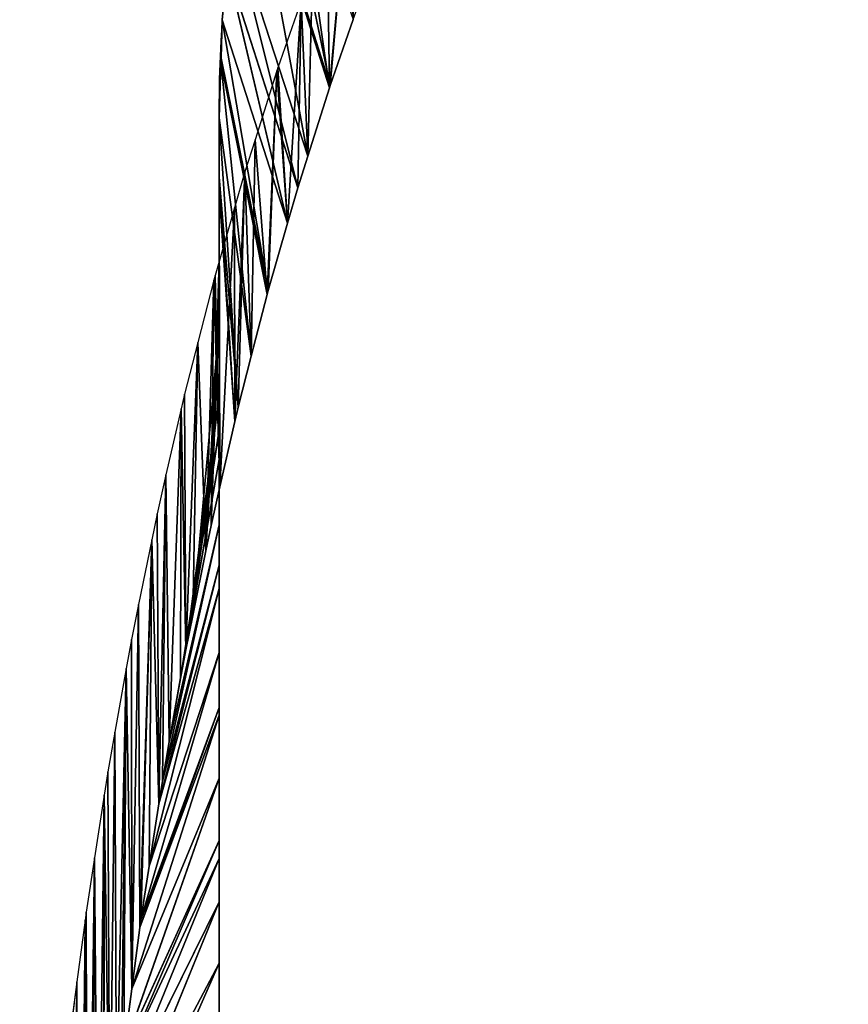
# Model space of a CAD drawing. Units: millimetres. Extents: x -162 to 9238, y -6290 to 10922.
# Drawn here: x -59 to 2190, y 4460 to 7132 of the extents above; entities that cross this region are included whole.
import ezdxf

# ---------------------------------------------------------------- set-up
doc = ezdxf.new("R2010")
doc.units = ezdxf.units.MM
doc.header["$MEASUREMENT"] = 0
doc.layers.get('0').update_dxf_attribs({"true_color": 0xffffff})
doc.layers.add('09_Internal_Lining', color=7, linetype='Continuous', true_color=0xffffff)

# ---------------------------------------------------------------- blocks, each defined once
blk = doc.blocks.new('Group_198')
for p, q in [((-3712, 8185.8, 1022.8), (-3895, 9064.9, -250)), ((-3937.2, 8882, -250), (-3713.9, 8180, 1022.4)), ((-3773.3, 7993.7, 1010.8), (-3937.2, 8882, -250)), ((-3935.9, 8889.8, -250), (-3712, 8185.8, 1022.8)), ((-3713.9, 8180, 1022.4), (-3935.9, 8889.8, -250)), ((-3979.1, 8628, -250), (-3773.3, 7993.7, 1010.8)), ((-3800, 7908.6, 1005.5), (-3979.1, 8628, -250)), ((-3991.3, 8503.7, -250), (-4005.1, 8363.8, -250)), ((-3991.3, 8503.7, -250), (-3800, 7908.6, 1005.5)), ((-3827.9, 7812.2, 999.5), (-3991.3, 8503.7, -250)), ((-4005.1, 8363.8, -250), (-4008.5, 8260.1, -250)), ((-4005.1, 8363.8, -250), (-3827.9, 7812.2, 999.5)), ((-3880.2, 7629.4, 988.1), (-4005.1, 8363.8, -250)), ((-3712, 8185.8, 1022.8), (-3649.5, 8365, 1034)), ((-4008.5, 8260.1, -250), (-4008.8, 8250.1, -250)), ((-4008.5, 8260.1, -250), (-3880.2, 7629.4, 988.1)), ((-3883.2, 7618.4, 987.4), (-4008.5, 8260.1, -250)), ((-4008.8, 8250.1, -250), (-4013.8, 8098.6, -250)), ((-4008.8, 8250.1, -250), (-3883.2, 7618.4, 987.4)), ((-3926.6, 7451.2, 976.9), (-4008.8, 8250.1, -250)), ((-3773.3, 7993.7, 1010.8), (-3713.9, 8180, 1022.4)), ((-3713.9, 8180, 1022.4), (-3712, 8185.8, 1022.8)), ((-4013.8, 8098.6, -250), (-3926.6, 7451.2, 976.9)), ((-4013.8, 8098.6, -250), (-4013.8, 7938.3, -250)), ((-3961.9, 7312.7, 968.3), (-4013.8, 8098.6, -250)), ((-3800, 7908.6, 1005.5), (-3773.3, 7993.7, 1010.8)), ((-4013.8, 7938.3, -250), (-3961.9, 7312.7, 968.3)), ((-4013.8, 7938.3, -250), (-4013.8, 7897.7, -250)), ((-3970.8, 7274.5, 965.9), (-4013.8, 7938.3, -250)), ((-3827.9, 7812.2, 999.5), (-3800, 7908.6, 1005.5)), ((-4013.8, 7897.7, -250), (-3970.8, 7274.5, 965.9)), ((-4013.8, 7897.7, -250), (-4013.8, 7710.4, -250)), ((-4011.8, 7096.6, 954.8), (-4013.8, 7897.7, -250)), ((-3880.2, 7629.4, 988.1), (-3827.9, 7812.2, 999.5)), ((-4035.5, 6992.1, 948.3), (-4013.8, 7710.4, -250)), ((-4013.8, 7710.4, -250), (-4011.8, 7096.6, 954.8)), ((-4013.8, 7710.4, -250), (-4013.8, 7601.1, -250)), ((-3926.6, 7451.2, 976.9), (-3883.2, 7618.4, 987.4)), ((-3883.2, 7618.4, 987.4), (-3880.2, 7629.4, 988.1)), ((-4049.8, 6922.8, 943.9), (-4013.8, 7601.1, -250)), ((-4013.8, 7601.1, -250), (-4035.5, 6992.1, 948.3)), ((-4013.8, 7601.1, -250), (-4013.8, 7529.2, -250)), ((-4085.4, 6747.9, 933), (-4013.8, 7529.2, -250)), ((-4013.8, 7529.2, -250), (-4049.8, 6922.8, 943.9)), ((-4013.8, 7529.2, -250), (-4013.8, 7348, -250)), ((-3961.9, 7312.7, 968.3), (-3926.6, 7451.2, 976.9)), ((-4104.1, 6654.7, 927.2), (-4013.8, 7348, -250)), ((-4013.8, 7348, -250), (-4085.4, 6747.9, 933)), ((-4013.8, 7348, -250), (-4013.8, 7251.5, -250)), ((-3970.8, 7274.5, 965.9), (-3961.9, 7312.7, 968.3)), ((-4011.8, 7096.6, 954.8), (-3970.8, 7274.5, 965.9)), ((-4118.2, 6577, 922.4), (-4013.8, 7251.5, -250)), ((-4013.8, 7251.5, -250), (-4104.1, 6654.7, 927.2)), ((-4013.8, 7251.5, -250), (-4013.8, 7171.4, -250)), ((-4148.9, 6404.9, 911.6), (-4013.8, 7171.4, -250)), ((-4013.8, 7171.4, -250), (-4118.2, 6577, 922.4)), ((-4013.8, 7171.4, -250), (-4013.8, 6994.2, -250)), ((-4035.5, 6992.1, 948.3), (-4011.8, 7096.6, 954.8)), ((-4167.6, 6298.5, 905), (-4013.8, 6994.2, -250)), ((-4013.8, 6994.2, -250), (-4148.9, 6404.9, 911.6)), ((-4049.8, 6922.8, 943.9), (-4035.5, 6992.1, 948.3)), ((-4013.8, 6994.2, -250), (-4013.8, 6884.7, -250)), ((-4085.4, 6747.9, 933), (-4049.8, 6922.8, 943.9)), ((-4177.4, 6236.6, 901.1), (-4013.8, 6884.7, -250)), ((-4013.8, 6884.7, -250), (-4167.6, 6298.5, 905)), ((-4013.8, 6884.7, -250), (-4013.8, 6821.1, -250)), ((-4203.7, 6067.2, 890.5), (-4013.8, 6821.1, -250)), ((-4013.8, 6821.1, -250), (-4177.4, 6236.6, 901.1)), ((-4013.8, 6821.1, -250), (-4013.8, 6647.3, -250)), ((-4104.1, 6654.7, 927.2), (-4085.4, 6747.9, 933)), ((-4118.2, 6577, 922.4), (-4104.1, 6654.7, 927.2)), ((-4225.8, 5921.7, 881.4), (-4013.8, 6647.3, -250)), ((-4013.8, 6647.3, -250), (-4203.7, 6067.2, 890.5)), ((-4013.8, 6647.3, -250), (-4013.8, 6498.1, -250)), ((-4148.9, 6404.9, 911.6), (-4118.2, 6577, 922.4)), ((-4228.6, 5901.3, 880.2), (-4013.8, 6498.1, -250)), ((-4013.8, 6498.1, -250), (-4225.8, 5921.7, 881.4)), ((-4013.8, 6498.1, -250), (-4013.8, 6477.2, -250)), ((-4251, 5734.4, 869.7), (-4013.8, 6477.2, -250)), ((-4013.8, 6477.2, -250), (-4228.6, 5901.3, 880.2)), ((-4013.8, 6477.2, -250), (-4013.8, 6306.5, -250)), ((-4167.6, 6298.5, 905), (-4148.9, 6404.9, 911.6)), ((-4272.7, 5568.7, 859.4), (-4013.8, 6306.5, -250)), ((-4013.8, 6306.5, -250), (-4251, 5734.4, 869.7)), ((-4013.8, 6306.5, -250), (-4013.8, 6137.1, -250)), ((-4177.4, 6236.6, 901.1), (-4167.6, 6298.5, 905)), ((-4203.7, 6067.2, 890.5), (-4177.4, 6236.6, 901.1)), ((-4278.8, 5520.9, 856.4), (-4013.8, 6137.1, -250)), ((-4013.8, 6137.1, -250), (-4272.7, 5568.7, 859.4)), ((-4013.8, 6137.1, -250), (-4013.8, 6088.2, -250)), ((-4291.9, 5406.3, 849.3), (-4013.8, 6088.2, -250)), ((-4013.8, 6088.2, -250), (-4278.8, 5520.9, 856.4)), ((-4225.8, 5921.7, 881.4), (-4203.7, 6067.2, 890.5)), ((-4013.8, 6088.2, -250), (-4013.8, 5971.2, -250)), ((-4310.1, 5242.8, 839), (-4013.8, 5971.2, -250)), ((-4013.8, 5971.2, -250), (-4291.9, 5406.3, 849.3)), ((-4013.8, 5971.2, -250), (-4013.8, 5804.5, -250)), ((-4228.6, 5901.3, 880.2), (-4225.8, 5921.7, 881.4)), ((-4251, 5734.4, 869.7), (-4228.6, 5901.3, 880.2)), ((-4326.5, 5092.3, 829.6), (-4013.8, 5804.5, -250)), ((-4013.8, 5804.5, -250), (-4310.1, 5242.8, 839)), ((-4013.8, 5804.5, -250), (-4013.8, 5651, -250)), ((-4272.7, 5568.7, 859.4), (-4251, 5734.4, 869.7))]:
    blk.add_line(p, q)
mesh = blk.add_polyface()
corners = [(-3895, 9064.9, -250), (-3712, 8185.8, 1022.8), (-3935.9, 8889.8, -250)]
mesh.append_faces([[corners[k] for k in face] for face in [(0, 1, 2)]])
mesh = blk.add_polyface()
corners = [(-3895, 9064.9, -250), (-3649.5, 8365, 1034), (-3712, 8185.8, 1022.8)]
mesh.append_faces([[corners[k] for k in face] for face in [(0, 1, 2)]])
mesh = blk.add_polyface()
corners = [(-3937.2, 8882, -250), (-3773.3, 7993.7, 1010.8), (-3979.1, 8628, -250)]
mesh.append_faces([[corners[k] for k in face] for face in [(0, 1, 2)]])
mesh = blk.add_polyface()
corners = [(-3935.9, 8889.8, -250), (-3713.9, 8180, 1022.4), (-3937.2, 8882, -250)]
mesh.append_faces([[corners[k] for k in face] for face in [(0, 1, 2)]])
mesh = blk.add_polyface()
corners = [(-3937.2, 8882, -250), (-3713.9, 8180, 1022.4), (-3773.3, 7993.7, 1010.8)]
mesh.append_faces([[corners[k] for k in face] for face in [(0, 1, 2)]])
mesh = blk.add_polyface()
corners = [(-3935.9, 8889.8, -250), (-3712, 8185.8, 1022.8), (-3713.9, 8180, 1022.4)]
mesh.append_faces([[corners[k] for k in face] for face in [(0, 1, 2)]])
mesh = blk.add_polyface()
corners = [(-3979.1, 8628, -250), (-3800, 7908.6, 1005.5), (-3991.3, 8503.7, -250)]
mesh.append_faces([[corners[k] for k in face] for face in [(0, 1, 2)]])
mesh = blk.add_polyface()
corners = [(-3979.1, 8628, -250), (-3773.3, 7993.7, 1010.8), (-3800, 7908.6, 1005.5)]
mesh.append_faces([[corners[k] for k in face] for face in [(0, 1, 2)]])
mesh = blk.add_polyface()
corners = [(-3991.3, 8503.7, -250), (-3827.9, 7812.2, 999.5), (-4005.1, 8363.8, -250)]
mesh.append_faces([[corners[k] for k in face] for face in [(0, 1, 2)]])
mesh = blk.add_polyface()
corners = [(-3991.3, 8503.7, -250), (-3800, 7908.6, 1005.5), (-3827.9, 7812.2, 999.5)]
mesh.append_faces([[corners[k] for k in face] for face in [(0, 1, 2)]])
mesh = blk.add_polyface()
corners = [(-4005.1, 8363.8, -250), (-3880.2, 7629.4, 988.1), (-4008.5, 8260.1, -250)]
mesh.append_faces([[corners[k] for k in face] for face in [(0, 1, 2)]])
mesh = blk.add_polyface()
corners = [(-4005.1, 8363.8, -250), (-3827.9, 7812.2, 999.5), (-3880.2, 7629.4, 988.1)]
mesh.append_faces([[corners[k] for k in face] for face in [(0, 1, 2)]])
mesh = blk.add_polyface()
corners = [(-4008.5, 8260.1, -250), (-3883.2, 7618.4, 987.4), (-4008.8, 8250.1, -250)]
mesh.append_faces([[corners[k] for k in face] for face in [(0, 1, 2)]])
mesh = blk.add_polyface()
corners = [(-4008.5, 8260.1, -250), (-3880.2, 7629.4, 988.1), (-3883.2, 7618.4, 987.4)]
mesh.append_faces([[corners[k] for k in face] for face in [(0, 1, 2)]])
mesh = blk.add_polyface()
corners = [(-4008.8, 8250.1, -250), (-3926.6, 7451.2, 976.9), (-4013.8, 8098.6, -250)]
mesh.append_faces([[corners[k] for k in face] for face in [(0, 1, 2)]])
mesh = blk.add_polyface()
corners = [(-4008.8, 8250.1, -250), (-3883.2, 7618.4, 987.4), (-3926.6, 7451.2, 976.9)]
mesh.append_faces([[corners[k] for k in face] for face in [(0, 1, 2)]])
mesh = blk.add_polyface()
corners = [(-4013.8, 8098.6, -250), (-3961.9, 7312.7, 968.3), (-4013.8, 7938.3, -250)]
mesh.append_faces([[corners[k] for k in face] for face in [(0, 1, 2)]])
mesh = blk.add_polyface()
corners = [(-4013.8, 8098.6, -250), (-3926.6, 7451.2, 976.9), (-3961.9, 7312.7, 968.3)]
mesh.append_faces([[corners[k] for k in face] for face in [(0, 1, 2)]])
mesh = blk.add_polyface()
corners = [(-4013.8, 7938.3, -250), (-3970.8, 7274.5, 965.9), (-4013.8, 7897.7, -250)]
mesh.append_faces([[corners[k] for k in face] for face in [(0, 1, 2)]])
mesh = blk.add_polyface()
corners = [(-4013.8, 7938.3, -250), (-3961.9, 7312.7, 968.3), (-3970.8, 7274.5, 965.9)]
mesh.append_faces([[corners[k] for k in face] for face in [(0, 1, 2)]])
mesh = blk.add_polyface()
corners = [(-4013.8, 7897.7, -250), (-4011.8, 7096.6, 954.8), (-4013.8, 7710.4, -250)]
mesh.append_faces([[corners[k] for k in face] for face in [(0, 1, 2)]])
mesh = blk.add_polyface()
corners = [(-4013.8, 7897.7, -250), (-3970.8, 7274.5, 965.9), (-4011.8, 7096.6, 954.8)]
mesh.append_faces([[corners[k] for k in face] for face in [(0, 1, 2)]])
mesh = blk.add_polyface()
corners = [(-4013.8, 7710.4, -250), (-4035.5, 6992.1, 948.3), (-4013.8, 7601.1, -250)]
mesh.append_faces([[corners[k] for k in face] for face in [(0, 1, 2)]])
mesh = blk.add_polyface()
corners = [(-4013.8, 7710.4, -250), (-4011.8, 7096.6, 954.8), (-4035.5, 6992.1, 948.3)]
mesh.append_faces([[corners[k] for k in face] for face in [(0, 1, 2)]])
mesh = blk.add_polyface()
corners = [(-4013.8, 7601.1, -250), (-4049.8, 6922.8, 943.9), (-4013.8, 7529.2, -250)]
mesh.append_faces([[corners[k] for k in face] for face in [(0, 1, 2)]])
mesh = blk.add_polyface()
corners = [(-4013.8, 7601.1, -250), (-4035.5, 6992.1, 948.3), (-4049.8, 6922.8, 943.9)]
mesh.append_faces([[corners[k] for k in face] for face in [(0, 1, 2)]])
mesh = blk.add_polyface()
corners = [(-4013.8, 7529.2, -250), (-4085.4, 6747.9, 933), (-4013.8, 7348, -250)]
mesh.append_faces([[corners[k] for k in face] for face in [(0, 1, 2)]])
mesh = blk.add_polyface()
corners = [(-4013.8, 7529.2, -250), (-4049.8, 6922.8, 943.9), (-4085.4, 6747.9, 933)]
mesh.append_faces([[corners[k] for k in face] for face in [(0, 1, 2)]])
mesh = blk.add_polyface()
corners = [(-4013.8, 7348, -250), (-4104.1, 6654.7, 927.2), (-4013.8, 7251.5, -250)]
mesh.append_faces([[corners[k] for k in face] for face in [(0, 1, 2)]])
mesh = blk.add_polyface()
corners = [(-4013.8, 7348, -250), (-4085.4, 6747.9, 933), (-4104.1, 6654.7, 927.2)]
mesh.append_faces([[corners[k] for k in face] for face in [(0, 1, 2)]])
mesh = blk.add_polyface()
corners = [(-4013.8, 7251.5, -250), (-4118.2, 6577, 922.4), (-4013.8, 7171.4, -250)]
mesh.append_faces([[corners[k] for k in face] for face in [(0, 1, 2)]])
mesh = blk.add_polyface()
corners = [(-4013.8, 7251.5, -250), (-4104.1, 6654.7, 927.2), (-4118.2, 6577, 922.4)]
mesh.append_faces([[corners[k] for k in face] for face in [(0, 1, 2)]])
mesh = blk.add_polyface()
corners = [(-4013.8, 7171.4, -250), (-4148.9, 6404.9, 911.6), (-4013.8, 6994.2, -250)]
mesh.append_faces([[corners[k] for k in face] for face in [(0, 1, 2)]])
mesh = blk.add_polyface()
corners = [(-4013.8, 7171.4, -250), (-4118.2, 6577, 922.4), (-4148.9, 6404.9, 911.6)]
mesh.append_faces([[corners[k] for k in face] for face in [(0, 1, 2)]])
mesh = blk.add_polyface()
corners = [(-4013.8, 6994.2, -250), (-4167.6, 6298.5, 905), (-4013.8, 6884.7, -250)]
mesh.append_faces([[corners[k] for k in face] for face in [(0, 1, 2)]])
mesh = blk.add_polyface()
corners = [(-4013.8, 6994.2, -250), (-4148.9, 6404.9, 911.6), (-4167.6, 6298.5, 905)]
mesh.append_faces([[corners[k] for k in face] for face in [(0, 1, 2)]])
mesh = blk.add_polyface()
corners = [(-4013.8, 6884.7, -250), (-4177.4, 6236.6, 901.1), (-4013.8, 6821.1, -250)]
mesh.append_faces([[corners[k] for k in face] for face in [(0, 1, 2)]])
mesh = blk.add_polyface()
corners = [(-4013.8, 6884.7, -250), (-4167.6, 6298.5, 905), (-4177.4, 6236.6, 901.1)]
mesh.append_faces([[corners[k] for k in face] for face in [(0, 1, 2)]])
mesh = blk.add_polyface()
corners = [(-4013.8, 6821.1, -250), (-4203.7, 6067.2, 890.5), (-4013.8, 6647.3, -250)]
mesh.append_faces([[corners[k] for k in face] for face in [(0, 1, 2)]])
mesh = blk.add_polyface()
corners = [(-4013.8, 6821.1, -250), (-4177.4, 6236.6, 901.1), (-4203.7, 6067.2, 890.5)]
mesh.append_faces([[corners[k] for k in face] for face in [(0, 1, 2)]])
mesh = blk.add_polyface()
corners = [(-4013.8, 6647.3, -250), (-4225.8, 5921.7, 881.4), (-4013.8, 6498.1, -250)]
mesh.append_faces([[corners[k] for k in face] for face in [(0, 1, 2)]])
mesh = blk.add_polyface()
corners = [(-4013.8, 6647.3, -250), (-4203.7, 6067.2, 890.5), (-4225.8, 5921.7, 881.4)]
mesh.append_faces([[corners[k] for k in face] for face in [(0, 1, 2)]])
mesh = blk.add_polyface()
corners = [(-4013.8, 6498.1, -250), (-4228.6, 5901.3, 880.2), (-4013.8, 6477.2, -250)]
mesh.append_faces([[corners[k] for k in face] for face in [(0, 1, 2)]])
mesh = blk.add_polyface()
corners = [(-4013.8, 6498.1, -250), (-4225.8, 5921.7, 881.4), (-4228.6, 5901.3, 880.2)]
mesh.append_faces([[corners[k] for k in face] for face in [(0, 1, 2)]])
mesh = blk.add_polyface()
corners = [(-4013.8, 6477.2, -250), (-4251, 5734.4, 869.7), (-4013.8, 6306.5, -250)]
mesh.append_faces([[corners[k] for k in face] for face in [(0, 1, 2)]])
mesh = blk.add_polyface()
corners = [(-4013.8, 6477.2, -250), (-4228.6, 5901.3, 880.2), (-4251, 5734.4, 869.7)]
mesh.append_faces([[corners[k] for k in face] for face in [(0, 1, 2)]])
mesh = blk.add_polyface()
corners = [(-4013.8, 6306.5, -250), (-4272.7, 5568.7, 859.4), (-4013.8, 6137.1, -250)]
mesh.append_faces([[corners[k] for k in face] for face in [(0, 1, 2)]])
mesh = blk.add_polyface()
corners = [(-4013.8, 6306.5, -250), (-4251, 5734.4, 869.7), (-4272.7, 5568.7, 859.4)]
mesh.append_faces([[corners[k] for k in face] for face in [(0, 1, 2)]])
mesh = blk.add_polyface()
corners = [(-4013.8, 6137.1, -250), (-4278.8, 5520.9, 856.4), (-4013.8, 6088.2, -250)]
mesh.append_faces([[corners[k] for k in face] for face in [(0, 1, 2)]])
mesh = blk.add_polyface()
corners = [(-4013.8, 6137.1, -250), (-4272.7, 5568.7, 859.4), (-4278.8, 5520.9, 856.4)]
mesh.append_faces([[corners[k] for k in face] for face in [(0, 1, 2)]])
mesh = blk.add_polyface()
corners = [(-4013.8, 6088.2, -250), (-4291.9, 5406.3, 849.3), (-4013.8, 5971.2, -250)]
mesh.append_faces([[corners[k] for k in face] for face in [(0, 1, 2)]])
mesh = blk.add_polyface()
corners = [(-4013.8, 6088.2, -250), (-4278.8, 5520.9, 856.4), (-4291.9, 5406.3, 849.3)]
mesh.append_faces([[corners[k] for k in face] for face in [(0, 1, 2)]])
mesh = blk.add_polyface()
corners = [(-4013.8, 5971.2, -250), (-4310.1, 5242.8, 839), (-4013.8, 5804.5, -250)]
mesh.append_faces([[corners[k] for k in face] for face in [(0, 1, 2)]])
mesh = blk.add_polyface()
corners = [(-4013.8, 5971.2, -250), (-4291.9, 5406.3, 849.3), (-4310.1, 5242.8, 839)]
mesh.append_faces([[corners[k] for k in face] for face in [(0, 1, 2)]])
mesh = blk.add_polyface()
corners = [(-4013.8, 5804.5, -250), (-4326.5, 5092.3, 829.6), (-4013.8, 5651, -250)]
mesh.append_faces([[corners[k] for k in face] for face in [(0, 1, 2)]])
mesh = blk.add_polyface()
corners = [(-4013.8, 5804.5, -250), (-4310.1, 5242.8, 839), (-4326.5, 5092.3, 829.6)]
mesh.append_faces([[corners[k] for k in face] for face in [(0, 1, 2)]])
blk = doc.blocks.new('Group_6')
for p, q in [((8.7, 13071.1), (8.7, 13071.1, 150)), ((0, 12805.9), (0, 12805.9, 150)), ((0, 12805.9), (0, 5526.1, 0)), ((0, 12805.9, 150), (0, 5526.1, 150))]:
    blk.add_line(p, q)
at = {"extrusion": (0, 0, -1)}
for centre in [(-4056, 12805.9), (-4056, 12805.9, -150)]:
    blk.add_arc(centre, 4056, 0, 180, dxfattribs=at)
mesh = blk.add_polyface()
corners = [(34.7, 13335.3), (8.7, 13071.1, 150), (8.7, 13071.1), (34.7, 13335.3, 150)]
mesh.append_faces([[corners[k] for k in face] for face in [(0, 1, 2), (1, 0, 3)]], dxfattribs={"vtx0": -1})
mesh = blk.add_polyface()
corners = [(8.7, 13071.1), (0, 12805.9, 150), (0, 12805.9), (8.7, 13071.1, 150)]
mesh.append_faces([[corners[k] for k in face] for face in [(0, 1, 2), (1, 0, 3)]], dxfattribs={"vtx0": -1})
mesh = blk.add_polyface()
corners = [(0, 12805.9), (0, 5526.1, 150), (0, 5526.1, 0), (0, 12805.9, 150)]
mesh.append_faces([[corners[k] for k in face] for face in [(0, 1, 2), (1, 0, 3)]], dxfattribs={"vtx0": -1})
blk = doc.blocks.new('Group_10')
for p, q in [((854.7, 13472.2, 1437.1), (791.4, 13291, 1425.8)), ((996.2, 13422.6, 1434), (933.7, 13243.4, 1422.8)), ((789, 13283.3, 1425.3), (729.4, 13096.3, 1413.6)), ((791.4, 13291, 1425.8), (789, 13283.3, 1425.3)), ((931.8, 13237.6, 1422.4), (872.4, 13051.3, 1410.8)), ((933.7, 13243.4, 1422.8), (931.8, 13237.6, 1422.4)), ((729.4, 13096.3, 1413.6), (702.1, 13009.4, 1408.2)), ((872.4, 13051.3, 1410.8), (845.7, 12966.2, 1405.5)), ((702.1, 13009.4, 1408.2), (673.6, 12911.2, 1402.1)), ((845.7, 12966.2, 1405.5), (817.8, 12869.8, 1399.5)), ((673.6, 12911.2, 1402.1), (621.2, 12727.7, 1390.6)), ((817.8, 12869.8, 1399.5), (765.5, 12687, 1388.1)), ((621.2, 12727.7, 1390.6), (617.6, 12715, 1389.8)), ((617.6, 12715, 1389.8), (573.8, 12546, 1379.3)), ((762.4, 12676, 1387.4), (719.1, 12508.8, 1376.9)), ((765.5, 12687, 1388.1), (762.4, 12676, 1387.4)), ((573.8, 12546, 1379.3), (538.1, 12405.8, 1370.5)), ((719.1, 12508.8, 1376.9), (683.8, 12370.3, 1368.3)), ((538.1, 12405.8, 1370.5), (528.7, 12365.9, 1368)), ((683.8, 12370.3, 1368.3), (674.8, 12332.1, 1365.9)), ((528.7, 12365.9, 1368), (487.6, 12187.4, 1356.9)), ((674.8, 12332.1, 1365.9), (633.9, 12154.2, 1354.8)), ((487.6, 12187.4, 1356.9), (463.6, 12081.4, 1350.2)), ((633.9, 12154.2, 1354.8), (610.2, 12049.7, 1348.3)), ((463.6, 12081.4, 1350.2), (448.9, 12010.5, 1345.8)), ((610.2, 12049.7, 1348.3), (595.9, 11980.4, 1343.9)), ((448.9, 12010.5, 1345.8), (413.2, 11835.1, 1334.9)), ((595.9, 11980.4, 1343.9), (560.3, 11805.5, 1333)), ((413.2, 11835.1, 1334.9), (394.3, 11740.3, 1328.9)), ((560.3, 11805.5, 1333), (541.6, 11712.3, 1327.2)), ((394.3, 11740.3, 1328.9), (379.9, 11661.1, 1324)), ((541.6, 11712.3, 1327.2), (527.5, 11634.6, 1322.3)), ((379.9, 11661.1, 1324), (349, 11488.5, 1313.2)), ((527.5, 11634.6, 1322.3), (496.8, 11462.5, 1311.6)), ((349, 11488.5, 1313.2), (330.2, 11380.7, 1306.5)), ((496.8, 11462.5, 1311.6), (478.1, 11356.2, 1305)), ((330.2, 11380.7, 1306.5), (320.1, 11317.4, 1302.5)), ((478.1, 11356.2, 1305), (468.3, 11294.2, 1301.1)), ((320.1, 11317.4, 1302.5), (293.7, 11147.5, 1291.9)), ((468.3, 11294.2, 1301.1), (442, 11124.8, 1290.5)), ((293.7, 11147.5, 1291.9), (271.4, 11000.6, 1282.8)), ((442, 11124.8, 1290.5), (419.8, 10979.3, 1281.4)), ((271.4, 11000.6, 1282.8), (268.4, 10978.9, 1281.4)), ((268.4, 10978.9, 1281.4), (246, 10811.6, 1271)), ((417.1, 10958.9, 1280.2), (394.7, 10792, 1269.7)), ((419.8, 10979.3, 1281.4), (417.1, 10958.9, 1280.2)), ((246, 10811.6, 1271), (224.3, 10645.5, 1260.6)), ((394.7, 10792, 1269.7), (373, 10626.3, 1259.4))]:
    blk.add_line(p, q)
at = {"layer": '09_Internal_Lining'}
blk.add_blockref('Group_6', (631.9, 350.3, 0), dxfattribs=at)
mesh = blk.add_polyface()
corners = [(379.9, 11661.1, 1324), (394.7, 10792, 1269.7), (394.3, 11740.3, 1328.9), (413.2, 11835.1, 1334.9), (417.1, 10958.9, 1280.2), (448.9, 12010.5, 1345.8), (442, 11124.8, 1290.5), (468.3, 11294.2, 1301.1), (463.6, 12081.4, 1350.2), (487.6, 12187.4, 1356.9), (478.1, 11356.2, 1305), (496.8, 11462.5, 1311.6), (528.7, 12365.9, 1368), (527.5, 11634.6, 1322.3), (541.6, 11712.3, 1327.2), (538.1, 12405.8, 1370.5), (573.8, 12546, 1379.3), (560.3, 11805.5, 1333), (595.9, 11980.4, 1343.9), (617.6, 12715, 1389.8), (610.2, 12049.7, 1348.3), (633.9, 12154.2, 1354.8), (621.2, 12727.7, 1390.6), (673.6, 12911.2, 1402.1), (674.8, 12332.1, 1365.9), (702.1, 13009.4, 1408.2), (683.8, 12370.3, 1368.3), (719.1, 12508.8, 1376.9), (729.4, 13096.3, 1413.6), (762.4, 12676, 1387.4), (789, 13283.3, 1425.3), (765.5, 12687, 1388.1), (817.8, 12869.8, 1399.5), (791.4, 13291, 1425.8), (854.7, 13472.2, 1437.1), (845.7, 12966.2, 1405.5), (872.4, 13051.3, 1410.8), (885.5, 13559.4, 1442.5), (931.8, 13237.6, 1422.4), (925, 13663, 1449), (984.3, 13816.1, 1458.6), (933.7, 13243.4, 1422.8), (996.2, 13422.6, 1434), (1000.7, 13855.7, 1461), (1026.4, 13507.8, 1439.3), (1082.9, 14050.5, 1473.2), (1065.1, 13609.4, 1445.7), (1123.5, 13760.4, 1455.1), (1087.5, 14061.3, 1473.9), (1173, 14247.4, 1485.5), (1139.1, 13798, 1457.4), (1221, 13992, 1469.5), (1195.1, 14295, 1488.5), (1270.8, 14446.4, 1497.9), (1224.7, 14000.7, 1470.1), (1309.2, 14184.6, 1481.6), (1307, 14517.9, 1502.4), (1377.5, 14647.7, 1510.5), (1330.3, 14230, 1484.4), (1404.9, 14379.2, 1493.7), (1423, 14730.4, 1515.7), (1439.9, 14448.5, 1498), (1494.4, 14851.3, 1523.2), (1509.2, 14576, 1506), (1543, 14932.6, 1528.3), (1553.4, 14656.3, 1511)]
mesh.append_faces([[corners[k] for k in face] for face in [(0, 1, 2), (2, 1, 3), (3, 4, 5), (5, 7, 8), (8, 7, 9), (9, 11, 12), (12, 14, 15), (15, 14, 16), (16, 18, 19), (19, 21, 22), (22, 21, 23), (23, 24, 25), (25, 27, 28), (28, 29, 30), (30, 32, 33), (33, 32, 34), (34, 36, 37), (37, 38, 39), (39, 38, 40), (40, 42, 43), (43, 44, 45), (45, 47, 48), (48, 47, 49), (49, 51, 52), (52, 51, 53), (53, 55, 56), (56, 55, 57), (57, 59, 60), (60, 61, 62)]], dxfattribs={"vtx0": -1, "vtx1": -1})
mesh.append_faces([[corners[k] for k in face] for face in [(5, 6, 7), (9, 7, 10), (9, 10, 11), (12, 11, 13), (12, 13, 14), (16, 14, 17), (16, 17, 18), (19, 18, 20), (19, 20, 21), (23, 21, 24), (25, 24, 26), (25, 26, 27), (28, 27, 29), (30, 29, 31), (30, 31, 32), (34, 32, 35), (34, 35, 36), (37, 36, 38), (40, 38, 41), (40, 41, 42), (43, 42, 44), (45, 44, 46), (45, 46, 47), (49, 47, 50), (49, 50, 51), (53, 51, 54), (53, 54, 55), (57, 55, 58), (57, 58, 59), (60, 59, 61), (62, 61, 63), (64, 63, 65)]], dxfattribs={"vtx0": -1, "vtx2": -1})
mesh = blk.add_polyface()
corners = [(90.6, 9193.7, 1169.9), (150, 1200.4, 670.8), (91, 9199, 1170.3), (102.1, 9355.8, 1180.1), (113.6, 9513.6, 1189.9), (125.4, 9672.2, 1199.8), (127.5, 9699.9, 1201.5), (139.3, 9831.8, 1209.8), (150, 5876.4, 962.8), (150, 6290.1, 988.6), (153.9, 9992.5, 1219.8), (150.7, 6349, 992.3), (152.6, 6494.1, 1001.4), (154.5, 6639.5, 1010.4), (169, 10154.1, 1229.9), (156.6, 6785.4, 1019.6), (158.8, 6931.7, 1028.7), (161.1, 7078.4, 1037.9), (163.5, 7225.7, 1047), (163.6, 7234.3, 1047.6), (167, 7372.3, 1056.2), (170.7, 7520.5, 1065.5), (170, 10165.1, 1230.6), (186.5, 10316.8, 1240.1), (174.6, 7669.3, 1074.7), (178.7, 7818.7, 1084.1), (183, 7968.6, 1093.4), (183.6, 7990.2, 1094.8), (188.4, 8117.9, 1102.8), (204.8, 10480.6, 1250.3), (194.4, 8269.1, 1112.2), (200.5, 8421, 1121.7), (206.9, 8573.6, 1131.2), (218, 10596.5, 1257.5), (209.2, 8625.2, 1134.4), (214.5, 8725.5, 1140.7), (222.9, 8879.6, 1150.3), (224.3, 10645.5, 1260.6), (231.7, 9034.5, 1160), (246, 10811.6, 1271), (240.3, 9184.2, 1169.3), (240.6, 9188.6, 1169.6), (251.7, 9345.1, 1179.4), (268.4, 10978.9, 1281.4), (263.2, 9502.6, 1189.2), (275, 9661, 1199.1), (271.4, 11000.6, 1282.8), (293.7, 11147.5, 1291.9), (277, 9687.6, 1200.8), (288.7, 9818.5, 1208.9), (303.2, 9978.7, 1219), (320.1, 11317.4, 1302.5), (318.3, 10140.1, 1229), (319.2, 10149.9, 1229.6), (335.6, 10300.4, 1239), (330.2, 11380.7, 1306.5), (349, 11488.5, 1313.2), (353.8, 10463.9, 1249.2), (379.9, 11661.1, 1324), (366.9, 10578.5, 1256.4), (373, 10626.3, 1259.4), (394.7, 10792, 1269.7), (413.2, 11835.1, 1334.9), (417.1, 10958.9, 1280.2), (448.9, 12010.5, 1345.8), (419.8, 10979.3, 1281.4), (442, 11124.8, 1290.5)]
mesh.append_faces([[corners[k] for k in face] for face in [(0, 1, 2), (2, 1, 3), (3, 1, 4), (4, 1, 5), (5, 1, 6), (6, 1, 7), (7, 9, 10), (10, 13, 14), (14, 21, 22), (22, 21, 23), (23, 28, 29), (29, 32, 33), (33, 36, 37), (37, 38, 39), (39, 42, 43), (43, 45, 46), (46, 45, 47), (47, 50, 51), (51, 54, 55), (55, 54, 56), (56, 57, 58)]], dxfattribs={"vtx0": -1, "vtx1": -1})
mesh.append_faces([[corners[k] for k in face] for face in [(7, 8, 9), (10, 9, 11), (10, 11, 12), (10, 12, 13), (14, 13, 15), (14, 15, 16), (14, 16, 17), (14, 17, 18), (14, 18, 19), (14, 19, 20), (14, 20, 21), (23, 21, 24), (23, 24, 25), (23, 25, 26), (23, 26, 27), (23, 27, 28), (29, 28, 30), (29, 30, 31), (29, 31, 32), (33, 32, 34), (33, 34, 35), (33, 35, 36), (37, 36, 38), (39, 38, 40), (39, 40, 41), (39, 41, 42), (43, 42, 44), (43, 44, 45), (47, 45, 48), (47, 48, 49), (47, 49, 50), (51, 50, 52), (51, 52, 53), (51, 53, 54), (56, 54, 57), (58, 57, 59), (58, 59, 60), (58, 60, 61), (62, 61, 63), (64, 63, 65), (64, 65, 66)]], dxfattribs={"vtx0": -1, "vtx2": -1})

msp = doc.modelspace()

# ---------------------------------------------------------------- linework, layer by layer
for p, q in [((846.2, 7132.6, 1284), (783.7, 6953.3, 1272.8)), ((781.8, 6947.6, 1272.4), (722.4, 6761.2, 1260.8)), ((783.7, 6953.3, 1272.8), (781.8, 6947.6, 1272.4)), ((481.9, 6866.1), (481.9, 0)), ((722.4, 6761.2, 1260.8), (695.7, 6676.1, 1255.5)), ((695.7, 6676.1, 1255.5), (667.7, 6579.8, 1249.5)), ((667.7, 6579.8, 1249.5), (615.5, 6396.9, 1238.1)), ((612.4, 6385.9, 1237.4), (569.1, 6218.7, 1226.9)), ((615.5, 6396.9, 1238.1), (612.4, 6385.9, 1237.4)), ((569.1, 6218.7, 1226.9), (533.8, 6080.3, 1218.3)), ((533.8, 6080.3, 1218.3), (524.8, 6042, 1215.9)), ((524.8, 6042, 1215.9), (483.8, 5864.1, 1204.8)), ((483.8, 5864.1, 1204.8), (460.2, 5759.7, 1198.3)), ((460.2, 5759.7, 1198.3), (445.8, 5690.4, 1193.9)), ((445.8, 5690.4, 1193.9), (410.2, 5515.5, 1183)), ((410.2, 5515.5, 1183), (391.6, 5422.2, 1177.2)), ((391.6, 5422.2, 1177.2), (377.5, 5344.5, 1172.3)), ((377.5, 5344.5, 1172.3), (346.8, 5172.5, 1161.6)), ((346.8, 5172.5, 1161.6), (328.1, 5066.1, 1155)), ((328.1, 5066.1, 1155), (318.3, 5004.1, 1151.1)), ((318.3, 5004.1, 1151.1), (292, 4834.7, 1140.5)), ((292, 4834.7, 1140.5), (269.8, 4689.2, 1131.4)), ((269.8, 4689.2, 1131.4), (267.1, 4668.9, 1130.2)), ((267.1, 4668.9, 1130.2), (244.7, 4502, 1119.7)), ((244.7, 4502, 1119.7), (223, 4336.3, 1109.4))]:
    msp.add_line(p, q)
at = {"extrusion": (0, 0, -1)}
msp.add_arc((-4537.9, 6866.1), 4056, 0, 180, dxfattribs=at)

# ---------------------------------------------------------------- block references
for name, p in [('Group_10', (-150, -6290.1, -150)), ('Group_198', (4495.7, -1232.5, 250))]:
    msp.add_blockref(name, p)

doc.saveas('drawing.dxf')
